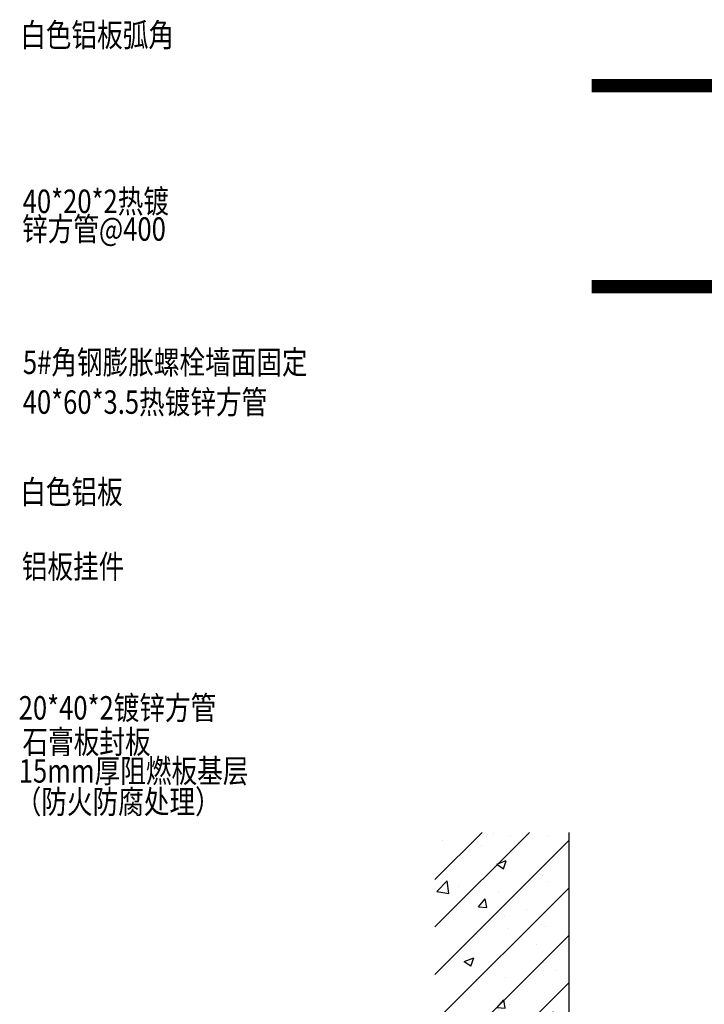
# Model space of a CAD drawing. Units: inches. Extents: x 52293 to 162813, y -23804 to 39402.
# Drawn here: x 118714 to 119735, y 25561 to 27030 of the extents above; entities that cross this region are included whole.
import ezdxf

# ---------------------------------------------------------------- set-up
doc = ezdxf.new("R2010")
doc.units = ezdxf.units.IN
doc.header["$LTSCALE"] = 10
doc.header["$MEASUREMENT"] = 0
doc.linetypes.add('DASH', pattern=[0.35, 0.25, -0.1])
for name, color, linetype in [('E-Elevation(立面图层)', 134, 'Continuous'), ('PUB_TEXT', 7, 'Continuous'), ('WALL', 2, 'Continuous'), ('WINDOW', 4, 'Continuous')]:
    doc.layers.add(name, color=color, linetype=linetype)
doc.styles.add('TYDG_02', font='tssdeng.shx', dxfattribs={"width": 0.8, "bigfont": 'tssdchn.shx'})

msp = doc.modelspace()

# ---------------------------------------------------------------- hatches: boundary and pattern name
at = {"layer": 'E-Elevation(立面图层)', "ltscale": 0.2}
h = msp.add_hatch(dxfattribs=at)
h.set_pattern_fill('AN钢筋混凝土SC10', color=249, scale=20, style=0, pattern_type=2)
h.set_pattern_definition([(45, (109009.7, 26171.245), (-35.35534, 35.35534), []), (50, (109009.7, 26171.25), (143.452, -12.5504), [15, -165]), (355, (109009.7, 26171.25), (-27.7503, 150.4384), [12, -132]), (100.4514, (109021.66, 26170.2), (115.7019, 137.8879), [12.748, -140.2284]), (46.1842, (109009.7, 26211.25), (213.4482, -33.1038), [22.5, -247.5]), (96.6356, (109027.49, 26208.49), (186.9325, 194.8236), [19.122, -210.3426]), (351.1842, (109009.7, 26211.25), (186.9324, 194.8237), [18, -198]), (21, (109029.7, 26201.25), (119.3814, -80.5238), [15, -165]), (326, (109029.7, 26201.25), (48.663, 145.03), [12, -132]), (71.4514, (109039.65, 26194.53), (168.0445, 64.5061), [12.748, -140.2284]), (37.5, (109009.7, 26171.245), (2.43197, 66.57877), [0, -130.4, 0, -134, 0, -132.5]), (7.5, (109009.7, 26171.245), (52.6139, 78.88234), [0, -76.4, 0, -127.4, 0, -50.5]), (327.5, (108965.1, 26171.245), (106.7645, -4.51097), [0, -50, 0, -156, 0, -207]), (317.5, (108945.1, 26171.245), (116.6372, 20.021), [0, -65, 0, -103.6, 0, -147])])
h.paths.add_polyline_path([(119333.4, 24574.1), (119533.4, 24574.1), (119533.4, 25817.3), (119333.4, 25817.3)])
h.paths.add_polyline_path([(119533.4, 24544.1), (119333.4, 24544.1), (119333.4, 23810.7), (119533.4, 23810.7)])

# ---------------------------------------------------------------- linework, layer by layer
at = {"layer": 'WALL'}
msp.add_line((119533.4, 24574.1), (119533.4, 25817.3), dxfattribs=at)
at = {"layer": 'WINDOW', "color": 2, "linetype": 'DASH', "ltscale": 30, "const_width": 20}
for points in [[(119566.9, 26931.3), (120571.4, 26931.3)], [(119566.9, 26631.3), (120585.8, 26631.3)]]:
    msp.add_lwpolyline(points, dxfattribs=at)

# ---------------------------------------------------------------- texts
at = {"layer": 'PUB_TEXT', "style": 'TYDG_02', "width": 0.8}
for s, p in [('白色铝板弧角', (118715, 26989.3, 0)), ('40*20*2热镀', (118718.7, 26741.2, 0)), ('锌方管@400', (118717.8, 26699.9, 0)), ('5#角钢膨胀螺栓墙面固定', (118719, 26501.1, 0)), ('40*60*3.5热镀锌方管', (118718.7, 26441.7, 0)), ('白色铝板', (118715, 26307.7, 0)), ('铝板挂件', (118717.4, 26196.3, 0)), ('20*40*2镀锌方管', (118712.7, 25985.6, 0)), ('石膏板封板', (118718.3, 25934.9, 0)), ('15mm厚阻燃板基层', (118712.8, 25891.5, 0)), ('（防火防腐处理）', (118708.3, 25845.5, 0))]:
    msp.add_text(s, height=35, dxfattribs=at).set_placement(p)

doc.saveas('drawing.dxf')
